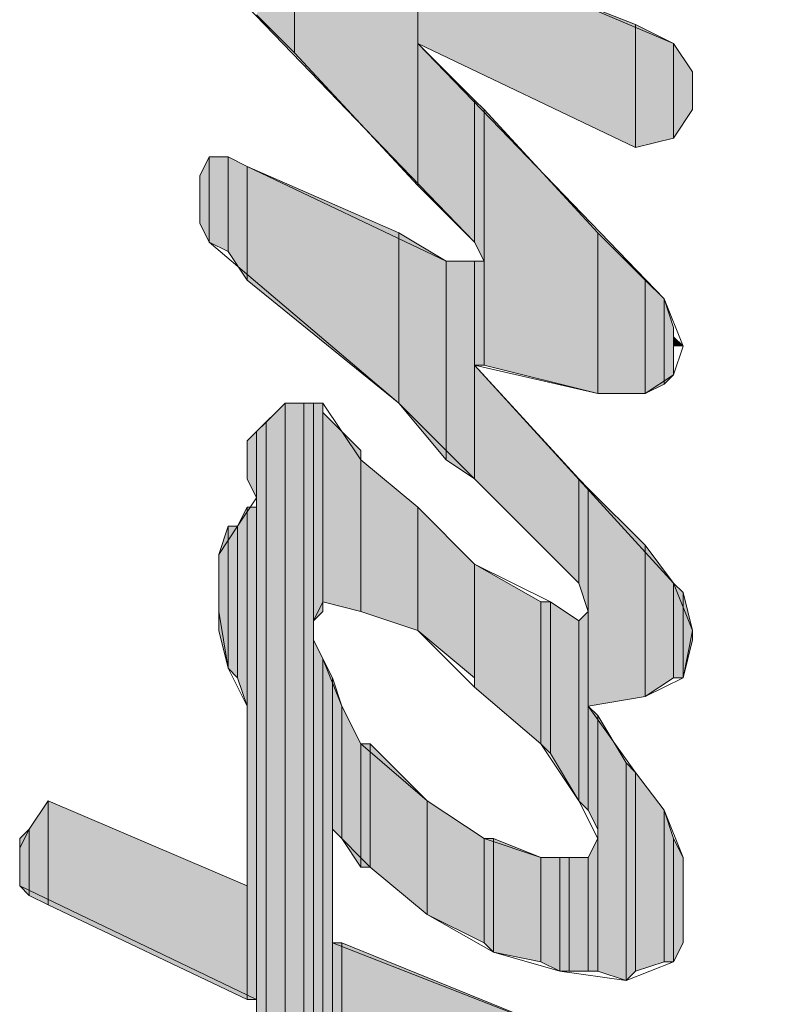
# Model space of a CAD drawing. Units: inches. Extents: x 0.3 to 20.7, y 0.4 to 29.3.
# Drawn here: x 19.7 to 20.1, y 23.6 to 24.1 of the extents above; entities that cross this region are included whole.
import ezdxf

# ---------------------------------------------------------------- set-up
doc = ezdxf.new("R2010")
doc.units = ezdxf.units.IN
doc.header["$MEASUREMENT"] = 0
doc.layers.add('Layer 1', color=7, linetype='Continuous')

msp = doc.modelspace()

# ---------------------------------------------------------------- hatches: boundary and pattern name
at = {"layer": 'Layer 1', "true_color": 0xffffff}
for points in [[(19.84586, 24.0665), (19.8628, 24.04957), (19.8628, 24.12576)], [(19.8628, 24.04957), (19.8628, 24.12576), (19.91783, 24.10037)], [(19.8628, 24.04957), (19.91783, 23.9903), (19.91783, 24.10037)], [(19.91783, 24.0538), (19.91783, 24.10037), (20.0152, 24.06227)], [(19.91783, 24.0538), (20.0152, 24.00723), (20.0152, 24.06227)], [(20.0152, 24.00723), (20.0152, 24.06227), (20.03213, 24.0538)], [(19.91783, 23.9903), (19.91783, 24.0538), (19.94323, 24.0284)], [(20.0152, 24.00723), (20.03213, 24.01147), (20.03213, 24.0538)], [(20.03213, 24.01147), (20.03213, 24.0538), (20.0406, 24.0411)], [(20.03213, 24.01147), (20.0406, 24.02416), (20.0406, 24.0411)], [(19.91783, 23.9903), (19.94323, 23.9649), (19.94323, 24.0284)], [(19.94323, 23.9649), (19.94323, 24.0284), (19.94746, 24.02416)], [(19.94323, 23.9649), (19.94746, 23.95643), (19.94746, 24.02416)], [(19.94746, 23.90986), (19.94746, 24.02416), (19.99826, 23.96913)], [(19.82047, 23.97336), (19.8247, 23.9649), (19.8247, 24.003)], [(19.82047, 23.97336), (19.82047, 23.99453), (19.8247, 24.003)], [(19.8247, 23.9649), (19.83316, 23.96066), (19.83316, 24.003)], [(19.8247, 23.9649), (19.8247, 24.003), (19.83316, 24.003)], [(19.83316, 23.96066), (19.83316, 24.003), (19.84163, 23.99877)], [(19.83316, 23.96066), (19.84163, 23.94797), (19.84163, 23.99877)], [(19.84163, 23.94797), (19.84163, 23.99877), (19.90937, 23.96913)], [(19.84163, 23.94797), (19.90937, 23.89293), (19.90937, 23.96913)], [(19.90937, 23.89293), (19.90937, 23.96913), (19.93053, 23.95643)], [(19.94746, 23.90986), (19.99826, 23.89717), (19.99826, 23.96913)], [(19.99826, 23.89717), (19.99826, 23.96913), (20.01943, 23.94797)], [(19.90937, 23.89293), (19.93053, 23.86753), (19.93053, 23.95643)], [(19.93053, 23.86753), (19.94323, 23.85906), (19.94323, 23.95643)], [(19.93053, 23.86753), (19.93053, 23.95643), (19.94323, 23.95643)], [(19.94323, 23.90986), (19.94746, 23.90986), (19.94746, 23.95643)], [(19.94323, 23.90986), (19.94323, 23.95643), (19.94746, 23.95643)], [(19.99826, 23.89717), (20.01943, 23.89717), (20.01943, 23.94797)], [(20.01943, 23.89717), (20.01943, 23.94797), (20.0279, 23.9395)], [(20.01943, 23.89717), (20.0279, 23.9014), (20.0279, 23.9395)], [(20.0279, 23.9014), (20.0279, 23.9395), (20.03213, 23.9268)], [(20.0279, 23.9014), (20.03213, 23.90563), (20.03213, 23.9268)], [(20.03213, 23.91833), (20.03213, 23.92256), (20.03637, 23.91833)], [(19.94323, 23.85906), (19.94323, 23.90986), (19.9898, 23.85906)], [(19.8501, 23.5204), (19.85857, 23.51617), (19.85857, 23.89293)], [(19.8501, 23.5204), (19.8501, 23.88447), (19.85857, 23.89293)], [(19.85857, 23.51617), (19.86703, 23.51617), (19.86703, 23.89293)], [(19.85857, 23.51617), (19.85857, 23.89293), (19.86703, 23.89293)], [(19.86703, 23.51617), (19.87127, 23.51617), (19.87127, 23.89293)], [(19.86703, 23.51617), (19.86703, 23.89293), (19.87127, 23.89293)], [(19.87127, 23.79557), (19.8755, 23.7998), (19.8755, 23.89293)], [(19.87127, 23.79557), (19.87127, 23.89293), (19.8755, 23.89293)], [(19.84586, 23.52887), (19.8501, 23.5204), (19.8501, 23.88447)], [(19.84586, 23.52887), (19.84586, 23.88023), (19.8501, 23.88447)], [(19.8755, 23.80403), (19.8755, 23.8887), (19.89243, 23.87176)], [(19.84163, 23.85906), (19.84586, 23.8506), (19.84586, 23.88023)], [(19.84163, 23.85906), (19.84163, 23.876), (19.84586, 23.88023)], [(19.8755, 23.80403), (19.89243, 23.7998), (19.89243, 23.87176)], [(19.89243, 23.7998), (19.89243, 23.86753), (19.91783, 23.84637)], [(19.94323, 23.85906), (19.9898, 23.8125), (19.9898, 23.85906)], [(19.9898, 23.8125), (19.9898, 23.85906), (19.99403, 23.85483)], [(19.9898, 23.8125), (19.99403, 23.7998), (19.99403, 23.85483)], [(19.99403, 23.75746), (19.99403, 23.85483), (20.01943, 23.82943)], [(19.8374, 23.77016), (19.84163, 23.75746), (19.84163, 23.84637)], [(19.8374, 23.77016), (19.8374, 23.8379), (19.84163, 23.84637)], [(19.84163, 23.62623), (19.84586, 23.62623), (19.84586, 23.84637)], [(19.84163, 23.62623), (19.84163, 23.84637), (19.84586, 23.84637)], [(19.89243, 23.7998), (19.91783, 23.79133), (19.91783, 23.84637)], [(19.91783, 23.79133), (19.91783, 23.84637), (19.94323, 23.82096)], [(19.82893, 23.79133), (19.83316, 23.7744), (19.83316, 23.8379)], [(19.82893, 23.79133), (19.82893, 23.8252), (19.83316, 23.8379)], [(19.83316, 23.7744), (19.8374, 23.77016), (19.8374, 23.8379)], [(19.83316, 23.7744), (19.83316, 23.8379), (19.8374, 23.8379)], [(19.99403, 23.75746), (20.01943, 23.7617), (20.01943, 23.82943)], [(20.01943, 23.7617), (20.01943, 23.82943), (20.03213, 23.8125)], [(19.91783, 23.79133), (19.94323, 23.77016), (19.94323, 23.82096)], [(19.94323, 23.76593), (19.94323, 23.82096), (19.97287, 23.80403)], [(20.01943, 23.7617), (20.03213, 23.77016), (20.03213, 23.8125)], [(20.03213, 23.77016), (20.03213, 23.8125), (20.03637, 23.80826)], [(20.03213, 23.77016), (20.03637, 23.77016), (20.03637, 23.80826)], [(20.03637, 23.77016), (20.03637, 23.80826), (20.0406, 23.79133)], [(19.94323, 23.76593), (19.97287, 23.74053), (19.97287, 23.80403)], [(19.97287, 23.74053), (19.9771, 23.7363), (19.9771, 23.80403)], [(19.97287, 23.74053), (19.97287, 23.80403), (19.9771, 23.80403)], [(19.9771, 23.7363), (19.9771, 23.80403), (19.9898, 23.79557)], [(19.9898, 23.71513), (19.99403, 23.7109), (19.99403, 23.7998)], [(19.9898, 23.71513), (19.9898, 23.79557), (19.99403, 23.7998)], [(19.9771, 23.7363), (19.9898, 23.71513), (19.9898, 23.79557)], [(20.03637, 23.77016), (20.0406, 23.7871), (20.0406, 23.79133)], [(19.87127, 23.51617), (19.87127, 23.7871), (19.8755, 23.77863)], [(19.87127, 23.51617), (19.8755, 23.51617), (19.8755, 23.77863)], [(19.8755, 23.51617), (19.8755, 23.77863), (19.87973, 23.77016)], [(19.8755, 23.51617), (19.87973, 23.5204), (19.87973, 23.77016)], [(19.87973, 23.70243), (19.87973, 23.77016), (19.88397, 23.75746)], [(19.87973, 23.70243), (19.88397, 23.6982), (19.88397, 23.75746)], [(19.88397, 23.6982), (19.88397, 23.75746), (19.89243, 23.74053)], [(19.99403, 23.7109), (19.99403, 23.75746), (19.99826, 23.75323)], [(19.99403, 23.7109), (19.99826, 23.70243), (19.99826, 23.75323)], [(19.99826, 23.63893), (19.99826, 23.75323), (20.01096, 23.73207)], [(19.88397, 23.6982), (19.89243, 23.6855), (19.89243, 23.74053)], [(19.89243, 23.6855), (19.89666, 23.6855), (19.89666, 23.74053)], [(19.89243, 23.6855), (19.89243, 23.74053), (19.89666, 23.74053)], [(19.89666, 23.6855), (19.89666, 23.74053), (19.92207, 23.71513)], [(19.99826, 23.63893), (20.01096, 23.6347), (20.01096, 23.73207)], [(20.01096, 23.6347), (20.01096, 23.73207), (20.0152, 23.72783)], [(20.01096, 23.6347), (20.0152, 23.63893), (20.0152, 23.72783)], [(20.0152, 23.63893), (20.0152, 23.72783), (20.0279, 23.7109)], [(19.74426, 23.6728), (19.75273, 23.66857), (19.75273, 23.71513)], [(19.74426, 23.6728), (19.74426, 23.70243), (19.75273, 23.71513)], [(19.75273, 23.66857), (19.75273, 23.71513), (19.84163, 23.67703)], [(19.89666, 23.6855), (19.92207, 23.66433), (19.92207, 23.71513)], [(19.92207, 23.66433), (19.92207, 23.71513), (19.94746, 23.6982)], [(20.0152, 23.63893), (20.0279, 23.64316), (20.0279, 23.7109)], [(20.0279, 23.64316), (20.0279, 23.7109), (20.03213, 23.6982)], [(19.74003, 23.67703), (19.74426, 23.6728), (19.74426, 23.70243)], [(19.74003, 23.67703), (19.74003, 23.6982), (19.74426, 23.70243)], [(19.92207, 23.66433), (19.94746, 23.65163), (19.94746, 23.6982)], [(19.94746, 23.65163), (19.9517, 23.6474), (19.9517, 23.6982)], [(19.94746, 23.65163), (19.94746, 23.6982), (19.9517, 23.6982)], [(19.9517, 23.6474), (19.9517, 23.6982), (19.97287, 23.68973)], [(19.99403, 23.63893), (19.99826, 23.63893), (19.99826, 23.6982)], [(19.99403, 23.63893), (19.99403, 23.68973), (19.99826, 23.6982)], [(20.0279, 23.64316), (20.03213, 23.64316), (20.03213, 23.6982)], [(20.03213, 23.64316), (20.03213, 23.6982), (20.03637, 23.68973)], [(19.9517, 23.6474), (19.97287, 23.64316), (19.97287, 23.68973)], [(19.97287, 23.64316), (19.98133, 23.63893), (19.98133, 23.68973)], [(19.97287, 23.64316), (19.97287, 23.68973), (19.98133, 23.68973)], [(19.98133, 23.63893), (19.98557, 23.63893), (19.98557, 23.68973)], [(19.98133, 23.63893), (19.98133, 23.68973), (19.98557, 23.68973)], [(19.98557, 23.63893), (19.99403, 23.63893), (19.99403, 23.68973)], [(19.98557, 23.63893), (19.98557, 23.68973), (19.99403, 23.68973)], [(20.03213, 23.64316), (20.03637, 23.65163), (20.03637, 23.68973)], [(19.75273, 23.66857), (19.84163, 23.62623), (19.84163, 23.67703)], [(19.87973, 23.5204), (19.88397, 23.52887), (19.88397, 23.65163)], [(19.87973, 23.5204), (19.87973, 23.65163), (19.88397, 23.65163)], [(19.88397, 23.6093), (19.88397, 23.65163), (19.99826, 23.60506)]]:
    msp.add_hatch(color=7, dxfattribs=at).paths.add_polyline_path(points)
h = msp.add_hatch(color=7, dxfattribs=at)
edge = h.paths.add_edge_path()
edge.add_spline(control_points=[(20.03213, 24.01147), (20.03213, 24.01147), (20.03213, 24.01147), (20.03213, 24.01147), (20.03213, 24.01147), (20.03213, 24.0538), (20.03213, 24.0538), (20.03213, 24.0538), (20.03213, 24.01147), (20.03213, 24.01147)], knot_values=[0, 0, 0, 0, 1, 1, 1, 2, 2, 2, 3, 3, 3, 3], degree=3, periodic=1)
h = msp.add_hatch(color=7, dxfattribs=at)
edge = h.paths.add_edge_path()
edge.add_spline(control_points=[(20.03213, 24.01147), (20.03213, 24.01147), (20.03213, 24.01147), (20.03213, 24.01147), (20.03213, 24.01147), (20.03213, 24.0538), (20.03213, 24.0538), (20.03213, 24.0538), (20.03213, 24.01147), (20.03213, 24.01147)], knot_values=[0, 0, 0, 0, 1, 1, 1, 2, 2, 2, 3, 3, 3, 3], degree=3, periodic=1)
h = msp.add_hatch(color=7, dxfattribs=at)
edge = h.paths.add_edge_path()
edge.add_spline(control_points=[(20.0406, 24.02416), (20.0406, 24.02416), (20.0406, 24.02416), (20.0406, 24.02416), (20.0406, 24.02416), (20.0406, 24.0411), (20.0406, 24.0411), (20.0406, 24.0411), (20.0406, 24.02416), (20.0406, 24.02416)], knot_values=[0, 0, 0, 0, 1, 1, 1, 2, 2, 2, 3, 3, 3, 3], degree=3, periodic=1)
h = msp.add_hatch(color=7, dxfattribs=at)
edge = h.paths.add_edge_path()
edge.add_spline(control_points=[(19.8247, 23.9649), (19.8247, 23.9649), (19.8247, 23.9649), (19.8247, 23.9649), (19.8247, 23.9649), (19.8247, 24.003), (19.8247, 24.003), (19.8247, 24.003), (19.8247, 23.9649), (19.8247, 23.9649)], knot_values=[0, 0, 0, 0, 1, 1, 1, 2, 2, 2, 3, 3, 3, 3], degree=3, periodic=1)
h = msp.add_hatch(color=7, dxfattribs=at)
edge = h.paths.add_edge_path()
edge.add_spline(control_points=[(19.8247, 23.9649), (19.8247, 23.9649), (19.8247, 23.9649), (19.8247, 23.9649), (19.8247, 23.9649), (19.8247, 24.003), (19.8247, 24.003), (19.8247, 24.003), (19.8247, 23.9649), (19.8247, 23.9649)], knot_values=[0, 0, 0, 0, 1, 1, 1, 2, 2, 2, 3, 3, 3, 3], degree=3, periodic=1)
h = msp.add_hatch(color=7, dxfattribs=at)
edge = h.paths.add_edge_path()
edge.add_spline(control_points=[(19.94323, 23.90986), (19.94323, 23.90986), (19.94323, 23.90986), (19.94323, 23.90986), (19.94323, 23.90986), (19.94323, 23.95643), (19.94323, 23.95643), (19.94323, 23.95643), (19.94323, 23.90986), (19.94323, 23.90986)], knot_values=[0, 0, 0, 0, 1, 1, 1, 2, 2, 2, 3, 3, 3, 3], degree=3, periodic=1)
h = msp.add_hatch(color=7, dxfattribs=at)
edge = h.paths.add_edge_path()
edge.add_spline(control_points=[(19.94323, 23.90986), (19.94323, 23.90986), (19.94323, 23.90986), (19.94323, 23.90986), (19.94323, 23.90986), (19.94323, 23.95643), (19.94323, 23.95643), (19.94323, 23.95643), (19.94323, 23.90986), (19.94323, 23.90986)], knot_values=[0, 0, 0, 0, 1, 1, 1, 2, 2, 2, 3, 3, 3, 3], degree=3, periodic=1)
h = msp.add_hatch(color=7, dxfattribs=at)
edge = h.paths.add_edge_path()
edge.add_spline(control_points=[(19.94323, 23.85906), (19.94323, 23.85906), (19.94323, 23.85906), (19.94323, 23.85906), (19.94323, 23.85906), (19.94323, 23.90986), (19.94323, 23.90986), (19.94323, 23.90986), (19.94323, 23.85906), (19.94323, 23.85906)], knot_values=[0, 0, 0, 0, 1, 1, 1, 2, 2, 2, 3, 3, 3, 3], degree=3, periodic=1)
h = msp.add_hatch(color=7, dxfattribs=at)
edge = h.paths.add_edge_path()
edge.add_spline(control_points=[(19.94323, 23.85906), (19.94323, 23.85906), (19.94323, 23.85906), (19.94323, 23.85906), (19.94323, 23.85906), (19.94323, 23.90986), (19.94323, 23.90986), (19.94323, 23.90986), (19.94323, 23.85906), (19.94323, 23.85906)], knot_values=[0, 0, 0, 0, 1, 1, 1, 2, 2, 2, 3, 3, 3, 3], degree=3, periodic=1)
h = msp.add_hatch(color=7, dxfattribs=at)
edge = h.paths.add_edge_path()
edge.add_spline(control_points=[(19.86703, 23.51617), (19.86703, 23.51617), (19.86703, 23.51617), (19.86703, 23.51617), (19.86703, 23.51617), (19.86703, 23.89293), (19.86703, 23.89293), (19.86703, 23.89293), (19.86703, 23.51617), (19.86703, 23.51617)], knot_values=[0, 0, 0, 0, 1, 1, 1, 2, 2, 2, 3, 3, 3, 3], degree=3, periodic=1)
h = msp.add_hatch(color=7, dxfattribs=at)
edge = h.paths.add_edge_path()
edge.add_spline(control_points=[(19.86703, 23.51617), (19.86703, 23.51617), (19.86703, 23.51617), (19.86703, 23.51617), (19.86703, 23.51617), (19.86703, 23.89293), (19.86703, 23.89293), (19.86703, 23.89293), (19.86703, 23.51617), (19.86703, 23.51617)], knot_values=[0, 0, 0, 0, 1, 1, 1, 2, 2, 2, 3, 3, 3, 3], degree=3, periodic=1)
h = msp.add_hatch(color=7, dxfattribs=at)
edge = h.paths.add_edge_path()
edge.add_spline(control_points=[(19.84586, 23.8506), (19.84586, 23.8506), (19.84586, 23.8506), (19.84586, 23.8506), (19.84586, 23.8506), (19.84586, 23.88023), (19.84586, 23.88023), (19.84586, 23.88023), (19.84586, 23.8506), (19.84586, 23.8506)], knot_values=[0, 0, 0, 0, 1, 1, 1, 2, 2, 2, 3, 3, 3, 3], degree=3, periodic=1)
h = msp.add_hatch(color=7, dxfattribs=at)
edge = h.paths.add_edge_path()
edge.add_spline(control_points=[(19.84586, 23.8506), (19.84586, 23.8506), (19.84586, 23.8506), (19.84586, 23.8506), (19.84586, 23.8506), (19.84586, 23.88023), (19.84586, 23.88023), (19.84586, 23.88023), (19.84586, 23.8506), (19.84586, 23.8506)], knot_values=[0, 0, 0, 0, 1, 1, 1, 2, 2, 2, 3, 3, 3, 3], degree=3, periodic=1)
h = msp.add_hatch(color=7, dxfattribs=at)
edge = h.paths.add_edge_path()
edge.add_spline(control_points=[(19.84163, 23.85906), (19.84163, 23.85906), (19.84163, 23.85906), (19.84163, 23.85906), (19.84163, 23.85906), (19.84163, 23.876), (19.84163, 23.876), (19.84163, 23.876), (19.84163, 23.85906), (19.84163, 23.85906)], knot_values=[0, 0, 0, 0, 1, 1, 1, 2, 2, 2, 3, 3, 3, 3], degree=3, periodic=1)
h = msp.add_hatch(color=7, dxfattribs=at)
edge = h.paths.add_edge_path()
edge.add_spline(control_points=[(19.84163, 23.8633), (19.84163, 23.8633), (19.84163, 23.8633), (19.84163, 23.8633), (19.84163, 23.8633), (19.84163, 23.86753), (19.84163, 23.86753), (19.84163, 23.86753), (19.84163, 23.8633), (19.84163, 23.8633)], knot_values=[0, 0, 0, 0, 1, 1, 1, 2, 2, 2, 3, 3, 3, 3], degree=3, periodic=1)
h = msp.add_hatch(color=7, dxfattribs=at)
edge = h.paths.add_edge_path()
edge.add_spline(control_points=[(19.89243, 23.7998), (19.89243, 23.7998), (19.89243, 23.7998), (19.89243, 23.7998), (19.89243, 23.7998), (19.89243, 23.86753), (19.89243, 23.86753), (19.89243, 23.86753), (19.89243, 23.7998), (19.89243, 23.7998)], knot_values=[0, 0, 0, 0, 1, 1, 1, 2, 2, 2, 3, 3, 3, 3], degree=3, periodic=1)
h = msp.add_hatch(color=7, dxfattribs=at)
edge = h.paths.add_edge_path()
edge.add_spline(control_points=[(19.99403, 23.7998), (19.99403, 23.7998), (19.99403, 23.7998), (19.99403, 23.7998), (19.99403, 23.7998), (19.99403, 23.85483), (19.99403, 23.85483), (19.99403, 23.85483), (19.99403, 23.7998), (19.99403, 23.7998)], knot_values=[0, 0, 0, 0, 1, 1, 1, 2, 2, 2, 3, 3, 3, 3], degree=3, periodic=1)
h = msp.add_hatch(color=7, dxfattribs=at)
edge = h.paths.add_edge_path()
edge.add_spline(control_points=[(19.99403, 23.7998), (19.99403, 23.7998), (19.99403, 23.7998), (19.99403, 23.7998), (19.99403, 23.7998), (19.99403, 23.85483), (19.99403, 23.85483), (19.99403, 23.85483), (19.99403, 23.7998), (19.99403, 23.7998)], knot_values=[0, 0, 0, 0, 1, 1, 1, 2, 2, 2, 3, 3, 3, 3], degree=3, periodic=1)
h = msp.add_hatch(color=7, dxfattribs=at)
edge = h.paths.add_edge_path()
edge.add_spline(control_points=[(19.84586, 23.52887), (19.84586, 23.52887), (19.84586, 23.52887), (19.84586, 23.52887), (19.84586, 23.52887), (19.84586, 23.8506), (19.84586, 23.8506), (19.84586, 23.8506), (19.84586, 23.52887), (19.84586, 23.52887)], knot_values=[0, 0, 0, 0, 1, 1, 1, 2, 2, 2, 3, 3, 3, 3], degree=3, periodic=1)
h = msp.add_hatch(color=7, dxfattribs=at)
edge = h.paths.add_edge_path()
edge.add_spline(control_points=[(19.84586, 23.52887), (19.84586, 23.52887), (19.84586, 23.52887), (19.84586, 23.52887), (19.84586, 23.52887), (19.84586, 23.8506), (19.84586, 23.8506), (19.84586, 23.8506), (19.84586, 23.52887), (19.84586, 23.52887)], knot_values=[0, 0, 0, 0, 1, 1, 1, 2, 2, 2, 3, 3, 3, 3], degree=3, periodic=1)
h = msp.add_hatch(color=7, dxfattribs=at)
edge = h.paths.add_edge_path()
edge.add_spline(control_points=[(19.94323, 23.77016), (19.94323, 23.77016), (19.94323, 23.77016), (19.94323, 23.77016), (19.94323, 23.77016), (19.94323, 23.82096), (19.94323, 23.82096), (19.94323, 23.82096), (19.94323, 23.77016), (19.94323, 23.77016)], knot_values=[0, 0, 0, 0, 1, 1, 1, 2, 2, 2, 3, 3, 3, 3], degree=3, periodic=1)
h = msp.add_hatch(color=7, dxfattribs=at)
edge = h.paths.add_edge_path()
edge.add_spline(control_points=[(19.99403, 23.75746), (19.99403, 23.75746), (19.99403, 23.75746), (19.99403, 23.75746), (19.99403, 23.75746), (19.99403, 23.7998), (19.99403, 23.7998), (19.99403, 23.7998), (19.99403, 23.75746), (19.99403, 23.75746)], knot_values=[0, 0, 0, 0, 1, 1, 1, 2, 2, 2, 3, 3, 3, 3], degree=3, periodic=1)
h = msp.add_hatch(color=7, dxfattribs=at)
edge = h.paths.add_edge_path()
edge.add_spline(control_points=[(19.99403, 23.75746), (19.99403, 23.75746), (19.99403, 23.75746), (19.99403, 23.75746), (19.99403, 23.75746), (19.99403, 23.7998), (19.99403, 23.7998), (19.99403, 23.7998), (19.99403, 23.75746), (19.99403, 23.75746)], knot_values=[0, 0, 0, 0, 1, 1, 1, 2, 2, 2, 3, 3, 3, 3], degree=3, periodic=1)
h = msp.add_hatch(color=7, dxfattribs=at)
edge = h.paths.add_edge_path()
edge.add_spline(control_points=[(19.99403, 23.75746), (19.99403, 23.75746), (19.99403, 23.75746), (19.99403, 23.75746), (19.99403, 23.75746), (19.99403, 23.7998), (19.99403, 23.7998), (19.99403, 23.7998), (19.99403, 23.75746), (19.99403, 23.75746)], knot_values=[0, 0, 0, 0, 1, 1, 1, 2, 2, 2, 3, 3, 3, 3], degree=3, periodic=1)
h = msp.add_hatch(color=7, dxfattribs=at)
edge = h.paths.add_edge_path()
edge.add_spline(control_points=[(19.99403, 23.75746), (19.99403, 23.75746), (19.99403, 23.75746), (19.99403, 23.75746), (19.99403, 23.75746), (19.99403, 23.7998), (19.99403, 23.7998), (19.99403, 23.7998), (19.99403, 23.75746), (19.99403, 23.75746)], knot_values=[0, 0, 0, 0, 1, 1, 1, 2, 2, 2, 3, 3, 3, 3], degree=3, periodic=1)
h = msp.add_hatch(color=7, dxfattribs=at)
edge = h.paths.add_edge_path()
edge.add_spline(control_points=[(19.9898, 23.71513), (19.9898, 23.71513), (19.9898, 23.71513), (19.9898, 23.71513), (19.9898, 23.71513), (19.9898, 23.79557), (19.9898, 23.79557), (19.9898, 23.79557), (19.9898, 23.71513), (19.9898, 23.71513)], knot_values=[0, 0, 0, 0, 1, 1, 1, 2, 2, 2, 3, 3, 3, 3], degree=3, periodic=1)
h = msp.add_hatch(color=7, dxfattribs=at)
edge = h.paths.add_edge_path()
edge.add_spline(control_points=[(19.9898, 23.71513), (19.9898, 23.71513), (19.9898, 23.71513), (19.9898, 23.71513), (19.9898, 23.71513), (19.9898, 23.79557), (19.9898, 23.79557), (19.9898, 23.79557), (19.9898, 23.71513), (19.9898, 23.71513)], knot_values=[0, 0, 0, 0, 1, 1, 1, 2, 2, 2, 3, 3, 3, 3], degree=3, periodic=1)
h = msp.add_hatch(color=7, dxfattribs=at)
edge = h.paths.add_edge_path()
edge.add_spline(control_points=[(20.0406, 23.7871), (20.0406, 23.7871), (20.0406, 23.7871), (20.0406, 23.7871), (20.0406, 23.7871), (20.0406, 23.79133), (20.0406, 23.79133), (20.0406, 23.79133), (20.0406, 23.7871), (20.0406, 23.7871)], knot_values=[0, 0, 0, 0, 1, 1, 1, 2, 2, 2, 3, 3, 3, 3], degree=3, periodic=1)
h = msp.add_hatch(color=7, dxfattribs=at)
edge = h.paths.add_edge_path()
edge.add_spline(control_points=[(19.99826, 23.70243), (19.99826, 23.70243), (19.99826, 23.70243), (19.99826, 23.70243), (19.99826, 23.70243), (19.99826, 23.75323), (19.99826, 23.75323), (19.99826, 23.75323), (19.99826, 23.70243), (19.99826, 23.70243)], knot_values=[0, 0, 0, 0, 1, 1, 1, 2, 2, 2, 3, 3, 3, 3], degree=3, periodic=1)
h = msp.add_hatch(color=7, dxfattribs=at)
edge = h.paths.add_edge_path()
edge.add_spline(control_points=[(19.99826, 23.63893), (19.99826, 23.63893), (19.99826, 23.63893), (19.99826, 23.63893), (19.99826, 23.63893), (19.99826, 23.6982), (19.99826, 23.6982), (19.99826, 23.6982), (19.99826, 23.63893), (19.99826, 23.63893)], knot_values=[0, 0, 0, 0, 1, 1, 1, 2, 2, 2, 3, 3, 3, 3], degree=3, periodic=1)
h = msp.add_hatch(color=7, dxfattribs=at)
edge = h.paths.add_edge_path()
edge.add_spline(control_points=[(19.99826, 23.63893), (19.99826, 23.63893), (19.99826, 23.63893), (19.99826, 23.63893), (19.99826, 23.63893), (19.99826, 23.6982), (19.99826, 23.6982), (19.99826, 23.6982), (19.99826, 23.63893), (19.99826, 23.63893)], knot_values=[0, 0, 0, 0, 1, 1, 1, 2, 2, 2, 3, 3, 3, 3], degree=3, periodic=1)
h = msp.add_hatch(color=7, dxfattribs=at)
edge = h.paths.add_edge_path()
edge.add_spline(control_points=[(19.74003, 23.68127), (19.74003, 23.68127), (19.74003, 23.68127), (19.74003, 23.68127), (19.74003, 23.68127), (19.74003, 23.69397), (19.74003, 23.69397), (19.74003, 23.69397), (19.74003, 23.68127), (19.74003, 23.68127)], knot_values=[0, 0, 0, 0, 1, 1, 1, 2, 2, 2, 3, 3, 3, 3], degree=3, periodic=1)
h = msp.add_hatch(color=7, dxfattribs=at)
edge = h.paths.add_edge_path()
edge.add_spline(control_points=[(20.03637, 23.65163), (20.03637, 23.65163), (20.03637, 23.65163), (20.03637, 23.65163), (20.03637, 23.65163), (20.03637, 23.67703), (20.03637, 23.67703), (20.03637, 23.67703), (20.03637, 23.65163), (20.03637, 23.65163)], knot_values=[0, 0, 0, 0, 1, 1, 1, 2, 2, 2, 3, 3, 3, 3], degree=3, periodic=1)
h = msp.add_hatch(color=7, dxfattribs=at)
edge = h.paths.add_edge_path()
edge.add_spline(control_points=[(19.87973, 23.5204), (19.87973, 23.5204), (19.87973, 23.5204), (19.87973, 23.5204), (19.87973, 23.5204), (19.87973, 23.65163), (19.87973, 23.65163), (19.87973, 23.65163), (19.87973, 23.5204), (19.87973, 23.5204)], knot_values=[0, 0, 0, 0, 1, 1, 1, 2, 2, 2, 3, 3, 3, 3], degree=3, periodic=1)
h = msp.add_hatch(color=7, dxfattribs=at)
edge = h.paths.add_edge_path()
edge.add_spline(control_points=[(19.88397, 23.6093), (19.88397, 23.6093), (19.88397, 23.6093), (19.88397, 23.6093), (19.88397, 23.6093), (19.88397, 23.65163), (19.88397, 23.65163), (19.88397, 23.65163), (19.88397, 23.6093), (19.88397, 23.6093)], knot_values=[0, 0, 0, 0, 1, 1, 1, 2, 2, 2, 3, 3, 3, 3], degree=3, periodic=1)
h = msp.add_hatch(color=7, dxfattribs=at)
edge = h.paths.add_edge_path()
edge.add_spline(control_points=[(19.88397, 23.6093), (19.88397, 23.6093), (19.88397, 23.6093), (19.88397, 23.6093), (19.88397, 23.6093), (19.88397, 23.65163), (19.88397, 23.65163), (19.88397, 23.65163), (19.88397, 23.6093), (19.88397, 23.6093)], knot_values=[0, 0, 0, 0, 1, 1, 1, 2, 2, 2, 3, 3, 3, 3], degree=3, periodic=1)

# ---------------------------------------------------------------- linework, layer by layer
at = {"layer": 'Layer 1', "lineweight": 0}
for points in [[(19.84586, 24.0665), (19.8628, 24.04957), (19.8628, 24.12576)], [(19.8628, 24.04957), (19.8628, 24.12576), (19.91783, 24.10037)], [(19.8628, 24.04957), (19.91783, 23.9903), (19.91783, 24.10037)], [(19.91783, 24.0538), (19.91783, 24.10037), (20.0152, 24.06227)], [(19.91783, 24.0538), (20.0152, 24.00723), (20.0152, 24.06227)], [(20.0152, 24.00723), (20.0152, 24.06227), (20.03213, 24.0538)], [(19.91783, 23.9903), (19.91783, 24.0538), (19.94323, 24.0284)], [(20.0152, 24.00723), (20.03213, 24.01147), (20.03213, 24.0538)], [(20.03213, 24.01147), (20.03213, 24.0538), (20.0406, 24.0411)], [(20.03213, 24.01147), (20.0406, 24.02416), (20.0406, 24.0411)], [(19.91783, 23.9903), (19.94323, 23.9649), (19.94323, 24.0284)], [(19.94323, 23.9649), (19.94323, 24.0284), (19.94746, 24.02416)], [(19.94323, 23.9649), (19.94746, 23.95643), (19.94746, 24.02416)], [(19.94746, 23.90986), (19.94746, 24.02416), (19.99826, 23.96913)], [(19.82047, 23.97336), (19.8247, 23.9649), (19.8247, 24.003)], [(19.82047, 23.97336), (19.82047, 23.99453), (19.8247, 24.003)], [(19.8247, 23.9649), (19.83316, 23.96066), (19.83316, 24.003)], [(19.8247, 23.9649), (19.8247, 24.003), (19.83316, 24.003)], [(19.83316, 23.96066), (19.83316, 24.003), (19.84163, 23.99877)], [(19.82047, 23.98607), (19.82047, 23.97336), (19.82047, 23.99453)], [(19.83316, 23.96066), (19.84163, 23.94797), (19.84163, 23.99877)], [(19.84163, 23.94797), (19.84163, 23.99877), (19.90937, 23.96913)], [(19.84163, 23.94797), (19.90937, 23.89293), (19.90937, 23.96913)], [(19.90937, 23.89293), (19.90937, 23.96913), (19.93053, 23.95643)], [(19.94746, 23.90986), (19.99826, 23.89717), (19.99826, 23.96913)], [(19.99826, 23.89717), (19.99826, 23.96913), (20.01943, 23.94797)], [(19.90937, 23.89293), (19.93053, 23.86753), (19.93053, 23.95643)], [(19.93053, 23.86753), (19.94323, 23.85906), (19.94323, 23.95643)], [(19.93053, 23.86753), (19.93053, 23.95643), (19.94323, 23.95643)], [(19.94323, 23.90986), (19.94746, 23.90986), (19.94746, 23.95643)], [(19.94323, 23.90986), (19.94323, 23.95643), (19.94746, 23.95643)], [(19.99826, 23.89717), (20.01943, 23.89717), (20.01943, 23.94797)], [(20.01943, 23.89717), (20.01943, 23.94797), (20.0279, 23.9395)], [(20.01943, 23.89717), (20.0279, 23.9014), (20.0279, 23.9395)], [(20.0279, 23.9014), (20.0279, 23.9395), (20.03213, 23.9268)], [(20.0279, 23.9014), (20.03213, 23.90563), (20.03213, 23.9268)], [(20.03213, 23.90563), (20.03213, 23.9268), (20.03213, 23.92256)], [(20.03213, 23.91833), (20.03213, 23.92256), (20.03637, 23.91833)], [(20.03213, 23.90563), (20.03213, 23.92256)], [(19.94323, 23.85906), (19.94323, 23.90986), (19.9898, 23.85906)], [(19.8501, 23.5204), (19.85857, 23.51617), (19.85857, 23.89293)], [(19.8501, 23.5204), (19.8501, 23.88447), (19.85857, 23.89293)], [(19.85857, 23.51617), (19.86703, 23.51617), (19.86703, 23.89293)], [(19.85857, 23.51617), (19.85857, 23.89293), (19.86703, 23.89293)], [(19.86703, 23.51617), (19.87127, 23.51617), (19.87127, 23.89293)], [(19.86703, 23.51617), (19.86703, 23.89293), (19.87127, 23.89293)], [(19.87127, 23.79557), (19.8755, 23.7998), (19.8755, 23.89293)], [(19.87127, 23.79557), (19.87127, 23.89293), (19.8755, 23.89293)], [(19.8755, 23.7998), (19.8755, 23.89293), (19.8755, 23.8887)], [(19.84586, 23.52887), (19.8501, 23.5204), (19.8501, 23.88447)], [(19.84586, 23.52887), (19.84586, 23.88023), (19.8501, 23.88447)], [(19.8755, 23.7998), (19.8755, 23.8887)], [(19.8755, 23.80403), (19.8755, 23.8887), (19.89243, 23.87176)], [(19.84163, 23.85906), (19.84586, 23.8506), (19.84586, 23.88023)], [(19.84163, 23.85906), (19.84163, 23.876), (19.84586, 23.88023)], [(19.84163, 23.85906), (19.84163, 23.876)], [(19.84163, 23.8633), (19.84163, 23.85906), (19.84163, 23.87176)], [(19.84163, 23.8633), (19.84163, 23.87176)], [(19.8755, 23.80403), (19.89243, 23.7998), (19.89243, 23.87176)], [(19.89243, 23.7998), (19.89243, 23.87176), (19.89243, 23.86753)], [(19.89243, 23.7998), (19.89243, 23.86753), (19.91783, 23.84637)], [(19.94323, 23.85906), (19.9898, 23.8125), (19.9898, 23.85906)], [(19.9898, 23.8125), (19.9898, 23.85906), (19.99403, 23.85483)], [(19.9898, 23.8125), (19.99403, 23.7998), (19.99403, 23.85483)], [(19.99403, 23.75746), (19.99403, 23.85483), (20.01943, 23.82943)], [(19.84586, 23.53733), (19.84586, 23.52887), (19.84586, 23.8506)], [(19.84586, 23.53733), (19.84586, 23.8506)], [(19.8374, 23.77016), (19.84163, 23.75746), (19.84163, 23.84637)], [(19.8374, 23.77016), (19.8374, 23.8379), (19.84163, 23.84637)], [(19.84163, 23.62623), (19.84586, 23.62623), (19.84586, 23.84637)], [(19.84163, 23.62623), (19.84163, 23.84637), (19.84586, 23.84637)], [(19.89243, 23.7998), (19.91783, 23.79133), (19.91783, 23.84637)], [(19.91783, 23.79133), (19.91783, 23.84637), (19.94323, 23.82096)], [(19.82893, 23.79133), (19.83316, 23.7744), (19.83316, 23.8379)], [(19.82893, 23.79133), (19.82893, 23.8252), (19.83316, 23.8379)], [(19.83316, 23.7744), (19.8374, 23.77016), (19.8374, 23.8379)], [(19.83316, 23.7744), (19.83316, 23.8379), (19.8374, 23.8379)], [(19.99403, 23.75746), (20.01943, 23.7617), (20.01943, 23.82943)], [(20.01943, 23.7617), (20.01943, 23.82943), (20.03213, 23.8125)], [(19.82893, 23.7998), (19.82893, 23.79133), (19.82893, 23.8252)], [(19.82893, 23.7998), (19.82893, 23.8252)], [(19.91783, 23.79133), (19.94323, 23.77016), (19.94323, 23.82096)], [(19.94323, 23.77016), (19.94323, 23.76593), (19.94323, 23.82096)], [(19.94323, 23.76593), (19.94323, 23.82096), (19.97287, 23.80403)], [(19.82893, 23.8125), (19.82893, 23.7998), (19.82893, 23.81673)], [(20.01943, 23.7617), (20.03213, 23.77016), (20.03213, 23.8125)], [(20.03213, 23.77016), (20.03213, 23.8125), (20.03637, 23.80826)], [(20.03213, 23.77016), (20.03637, 23.77016), (20.03637, 23.80826)], [(20.03637, 23.77016), (20.03637, 23.80826), (20.0406, 23.79133)], [(19.94323, 23.76593), (19.97287, 23.74053), (19.97287, 23.80403)], [(19.97287, 23.74053), (19.9771, 23.7363), (19.9771, 23.80403)], [(19.97287, 23.74053), (19.97287, 23.80403), (19.9771, 23.80403)], [(19.9771, 23.7363), (19.9771, 23.80403), (19.9898, 23.79557)], [(19.9898, 23.71513), (19.99403, 23.7109), (19.99403, 23.7998)], [(19.9898, 23.71513), (19.9898, 23.79557), (19.99403, 23.7998)], [(19.9771, 23.7363), (19.9898, 23.71513), (19.9898, 23.79557)], [(20.03637, 23.77016), (20.0406, 23.7871), (20.0406, 23.79133)], [(19.87127, 23.51617), (19.87127, 23.7871), (19.8755, 23.77863)], [(19.87127, 23.51617), (19.8755, 23.51617), (19.8755, 23.77863)], [(19.8755, 23.51617), (19.8755, 23.77863), (19.87973, 23.77016)], [(19.8755, 23.51617), (19.87973, 23.5204), (19.87973, 23.77016)], [(19.87973, 23.70243), (19.87973, 23.77016), (19.88397, 23.75746)], [(19.87973, 23.70243), (19.88397, 23.6982), (19.88397, 23.75746)], [(19.88397, 23.6982), (19.88397, 23.75746), (19.89243, 23.74053)], [(19.99403, 23.7109), (19.99403, 23.75746), (19.99826, 23.75323)], [(19.99403, 23.7109), (19.99826, 23.70243), (19.99826, 23.75323)], [(19.99826, 23.70243), (19.99826, 23.6982), (19.99826, 23.75323)], [(19.99826, 23.63893), (19.99826, 23.75323), (20.01096, 23.73207)], [(19.88397, 23.6982), (19.89243, 23.6855), (19.89243, 23.74053)], [(19.89243, 23.6855), (19.89666, 23.6855), (19.89666, 23.74053)], [(19.89243, 23.6855), (19.89243, 23.74053), (19.89666, 23.74053)], [(19.89666, 23.6855), (19.89666, 23.74053), (19.92207, 23.71513)], [(19.99826, 23.63893), (20.01096, 23.6347), (20.01096, 23.73207)], [(20.01096, 23.6347), (20.01096, 23.73207), (20.0152, 23.72783)], [(20.01096, 23.6347), (20.0152, 23.63893), (20.0152, 23.72783)], [(20.0152, 23.63893), (20.0152, 23.72783), (20.0279, 23.7109)], [(19.74426, 23.6728), (19.75273, 23.66857), (19.75273, 23.71513)], [(19.74426, 23.6728), (19.74426, 23.70243), (19.75273, 23.71513)], [(19.75273, 23.66857), (19.75273, 23.71513), (19.84163, 23.67703)], [(19.89666, 23.6855), (19.92207, 23.66433), (19.92207, 23.71513)], [(19.92207, 23.66433), (19.92207, 23.71513), (19.94746, 23.6982)], [(20.0152, 23.63893), (20.0279, 23.64316), (20.0279, 23.7109)], [(20.0279, 23.64316), (20.0279, 23.7109), (20.03213, 23.6982)], [(19.74003, 23.67703), (19.74426, 23.6728), (19.74426, 23.70243)], [(19.74003, 23.67703), (19.74003, 23.6982), (19.74426, 23.70243)], [(19.87973, 23.5204), (19.87973, 23.70243), (19.87973, 23.65163)], [(19.74003, 23.68127), (19.74003, 23.67703), (19.74003, 23.6982)], [(19.74003, 23.68127), (19.74003, 23.6982)], [(19.92207, 23.66433), (19.94746, 23.65163), (19.94746, 23.6982)], [(19.94746, 23.65163), (19.9517, 23.6474), (19.9517, 23.6982)], [(19.94746, 23.65163), (19.94746, 23.6982), (19.9517, 23.6982)], [(19.9517, 23.6474), (19.9517, 23.6982), (19.97287, 23.68973)], [(19.99403, 23.63893), (19.99826, 23.63893), (19.99826, 23.6982)], [(19.99403, 23.63893), (19.99403, 23.68973), (19.99826, 23.6982)], [(20.0279, 23.64316), (20.03213, 23.64316), (20.03213, 23.6982)], [(20.03213, 23.64316), (20.03213, 23.6982), (20.03637, 23.68973)], [(19.74003, 23.68127), (19.74003, 23.69397)], [(19.74003, 23.6855), (19.74003, 23.68127), (19.74003, 23.68973)], [(19.9517, 23.6474), (19.97287, 23.64316), (19.97287, 23.68973)], [(19.97287, 23.64316), (19.98133, 23.63893), (19.98133, 23.68973)], [(19.97287, 23.64316), (19.97287, 23.68973), (19.98133, 23.68973)], [(19.98133, 23.63893), (19.98557, 23.63893), (19.98557, 23.68973)], [(19.98133, 23.63893), (19.98133, 23.68973), (19.98557, 23.68973)], [(19.98557, 23.63893), (19.99403, 23.63893), (19.99403, 23.68973)], [(19.98557, 23.63893), (19.98557, 23.68973), (19.99403, 23.68973)], [(20.03213, 23.64316), (20.03637, 23.65163), (20.03637, 23.68973)], [(20.03637, 23.65163), (20.03637, 23.68973), (20.03637, 23.67703)], [(19.75273, 23.66857), (19.84163, 23.62623), (19.84163, 23.67703)], [(20.03637, 23.65163), (20.03637, 23.67703), (20.03637, 23.66857)], [(20.03637, 23.6601), (20.03637, 23.66857), (20.03637, 23.66433)], [(20.03637, 23.65163), (20.03637, 23.66857)], [(19.87973, 23.5204), (19.88397, 23.52887), (19.88397, 23.65163)], [(19.87973, 23.5204), (19.87973, 23.65163), (19.88397, 23.65163)], [(19.88397, 23.6093), (19.88397, 23.65163), (19.99826, 23.60506)]]:
    msp.add_lwpolyline(points, dxfattribs=at)
at = {"layer": 'Layer 1', "color": 7, "lineweight": 9, "true_color": 0xffffff}
for points in [[(19.8628, 24.12576), (20.03213, 24.0538), (20.0406, 24.0411), (20.0406, 24.02416), (20.03213, 24.01147), (20.0152, 24.00723), (19.91783, 24.0538), (20.0279, 23.9395), (20.03637, 23.91833), (20.03213, 23.90563), (20.01943, 23.89717), (19.99826, 23.89717), (19.94323, 23.90986), (20.03213, 23.8125), (20.0406, 23.79133), (20.03637, 23.77016), (20.01943, 23.7617), (19.99403, 23.75746), (20.0152, 23.72783), (20.0279, 23.7109), (20.03637, 23.68973), (20.03637, 23.65163), (20.03213, 23.64316), (20.01096, 23.6347), (19.98133, 23.63893), (19.9517, 23.6474), (19.92207, 23.66433), (19.89666, 23.6855), (19.87973, 23.70243), (19.87973, 23.65163), (20.07447, 23.57543)], [(19.84586, 23.53733), (19.84586, 23.62623), (19.74003, 23.67703), (19.74003, 23.69397), (19.74426, 23.70243), (19.75273, 23.71513), (19.84163, 23.67703), (19.84163, 23.75746), (19.83316, 23.7744), (19.82893, 23.7998), (19.82893, 23.8252), (19.8374, 23.8379), (19.84586, 23.8506), (19.84163, 23.85906), (19.84163, 23.876), (19.84586, 23.88023), (19.85857, 23.89293), (19.8755, 23.89293), (19.89243, 23.86753), (19.91783, 23.84637), (19.94323, 23.82096), (19.9771, 23.80403), (19.9898, 23.79557), (19.99403, 23.7998), (19.9898, 23.8125), (19.90937, 23.89293), (19.8247, 23.9649), (19.82047, 23.97336), (19.82047, 23.99453), (19.8247, 24.003), (19.83316, 24.003), (19.84163, 23.99877), (19.93053, 23.95643), (19.94746, 23.95643), (19.94323, 23.9649), (19.83316, 24.0792)], [(19.97287, 23.68973), (19.94746, 23.6982), (19.92207, 23.71513), (19.89243, 23.74053), (19.88397, 23.75746), (19.8755, 23.77863), (19.87127, 23.7871), (19.87127, 23.79557), (19.8755, 23.80403), (19.89243, 23.7998), (19.91783, 23.79133), (19.94323, 23.76593), (19.97287, 23.74053), (19.9898, 23.71513), (19.99826, 23.6982), (19.99403, 23.68973), (19.97287, 23.68973)]]:
    msp.add_lwpolyline(points, dxfattribs=at)
at = {"layer": 'Layer 1', "lineweight": 0}
for points in [[(20.03213, 24.01147), (20.03213, 24.01147), (20.03213, 24.01147), (20.03213, 24.01147), (20.03213, 24.01147), (20.03213, 24.0538), (20.03213, 24.0538), (20.03213, 24.0538), (20.03213, 24.01147), (20.03213, 24.01147)], [(20.03213, 24.01147), (20.03213, 24.01147), (20.03213, 24.01147), (20.03213, 24.01147), (20.03213, 24.01147), (20.03213, 24.0538), (20.03213, 24.0538), (20.03213, 24.0538), (20.03213, 24.01147), (20.03213, 24.01147)], [(20.0406, 24.02416), (20.0406, 24.02416), (20.0406, 24.02416), (20.0406, 24.02416), (20.0406, 24.02416), (20.0406, 24.0411), (20.0406, 24.0411), (20.0406, 24.0411), (20.0406, 24.02416), (20.0406, 24.02416)], [(19.8247, 23.9649), (19.8247, 23.9649), (19.8247, 23.9649), (19.8247, 23.9649), (19.8247, 23.9649), (19.8247, 24.003), (19.8247, 24.003), (19.8247, 24.003), (19.8247, 23.9649), (19.8247, 23.9649)], [(19.8247, 23.9649), (19.8247, 23.9649), (19.8247, 23.9649), (19.8247, 23.9649), (19.8247, 23.9649), (19.8247, 24.003), (19.8247, 24.003), (19.8247, 24.003), (19.8247, 23.9649), (19.8247, 23.9649)], [(19.94323, 23.90986), (19.94323, 23.90986), (19.94323, 23.90986), (19.94323, 23.90986), (19.94323, 23.90986), (19.94323, 23.95643), (19.94323, 23.95643), (19.94323, 23.95643), (19.94323, 23.90986), (19.94323, 23.90986)], [(19.94323, 23.90986), (19.94323, 23.90986), (19.94323, 23.90986), (19.94323, 23.90986), (19.94323, 23.90986), (19.94323, 23.95643), (19.94323, 23.95643), (19.94323, 23.95643), (19.94323, 23.90986), (19.94323, 23.90986)], [(19.94323, 23.85906), (19.94323, 23.85906), (19.94323, 23.85906), (19.94323, 23.85906), (19.94323, 23.85906), (19.94323, 23.90986), (19.94323, 23.90986), (19.94323, 23.90986), (19.94323, 23.85906), (19.94323, 23.85906)], [(19.94323, 23.85906), (19.94323, 23.85906), (19.94323, 23.85906), (19.94323, 23.85906), (19.94323, 23.85906), (19.94323, 23.90986), (19.94323, 23.90986), (19.94323, 23.90986), (19.94323, 23.85906), (19.94323, 23.85906)], [(19.86703, 23.51617), (19.86703, 23.51617), (19.86703, 23.51617), (19.86703, 23.51617), (19.86703, 23.51617), (19.86703, 23.89293), (19.86703, 23.89293), (19.86703, 23.89293), (19.86703, 23.51617), (19.86703, 23.51617)], [(19.86703, 23.51617), (19.86703, 23.51617), (19.86703, 23.51617), (19.86703, 23.51617), (19.86703, 23.51617), (19.86703, 23.89293), (19.86703, 23.89293), (19.86703, 23.89293), (19.86703, 23.51617), (19.86703, 23.51617)], [(19.84586, 23.8506), (19.84586, 23.8506), (19.84586, 23.8506), (19.84586, 23.8506), (19.84586, 23.8506), (19.84586, 23.88023), (19.84586, 23.88023), (19.84586, 23.88023), (19.84586, 23.8506), (19.84586, 23.8506)], [(19.84586, 23.8506), (19.84586, 23.8506), (19.84586, 23.8506), (19.84586, 23.8506), (19.84586, 23.8506), (19.84586, 23.88023), (19.84586, 23.88023), (19.84586, 23.88023), (19.84586, 23.8506), (19.84586, 23.8506)], [(19.84163, 23.85906), (19.84163, 23.85906), (19.84163, 23.85906), (19.84163, 23.85906), (19.84163, 23.85906), (19.84163, 23.876), (19.84163, 23.876), (19.84163, 23.876), (19.84163, 23.85906), (19.84163, 23.85906)], [(19.84163, 23.8633), (19.84163, 23.8633), (19.84163, 23.8633), (19.84163, 23.8633), (19.84163, 23.8633), (19.84163, 23.86753), (19.84163, 23.86753), (19.84163, 23.86753), (19.84163, 23.8633), (19.84163, 23.8633)], [(19.89243, 23.7998), (19.89243, 23.7998), (19.89243, 23.7998), (19.89243, 23.7998), (19.89243, 23.7998), (19.89243, 23.86753), (19.89243, 23.86753), (19.89243, 23.86753), (19.89243, 23.7998), (19.89243, 23.7998)], [(19.99403, 23.7998), (19.99403, 23.7998), (19.99403, 23.7998), (19.99403, 23.7998), (19.99403, 23.7998), (19.99403, 23.85483), (19.99403, 23.85483), (19.99403, 23.85483), (19.99403, 23.7998), (19.99403, 23.7998)], [(19.99403, 23.7998), (19.99403, 23.7998), (19.99403, 23.7998), (19.99403, 23.7998), (19.99403, 23.7998), (19.99403, 23.85483), (19.99403, 23.85483), (19.99403, 23.85483), (19.99403, 23.7998), (19.99403, 23.7998)], [(19.84586, 23.52887), (19.84586, 23.52887), (19.84586, 23.52887), (19.84586, 23.52887), (19.84586, 23.52887), (19.84586, 23.8506), (19.84586, 23.8506), (19.84586, 23.8506), (19.84586, 23.52887), (19.84586, 23.52887)], [(19.84586, 23.52887), (19.84586, 23.52887), (19.84586, 23.52887), (19.84586, 23.52887), (19.84586, 23.52887), (19.84586, 23.8506), (19.84586, 23.8506), (19.84586, 23.8506), (19.84586, 23.52887), (19.84586, 23.52887)], [(19.94323, 23.77016), (19.94323, 23.77016), (19.94323, 23.77016), (19.94323, 23.77016), (19.94323, 23.77016), (19.94323, 23.82096), (19.94323, 23.82096), (19.94323, 23.82096), (19.94323, 23.77016), (19.94323, 23.77016)], [(19.99403, 23.75746), (19.99403, 23.75746), (19.99403, 23.75746), (19.99403, 23.75746), (19.99403, 23.75746), (19.99403, 23.7998), (19.99403, 23.7998), (19.99403, 23.7998), (19.99403, 23.75746), (19.99403, 23.75746)], [(19.99403, 23.75746), (19.99403, 23.75746), (19.99403, 23.75746), (19.99403, 23.75746), (19.99403, 23.75746), (19.99403, 23.7998), (19.99403, 23.7998), (19.99403, 23.7998), (19.99403, 23.75746), (19.99403, 23.75746)], [(19.99403, 23.75746), (19.99403, 23.75746), (19.99403, 23.75746), (19.99403, 23.75746), (19.99403, 23.75746), (19.99403, 23.7998), (19.99403, 23.7998), (19.99403, 23.7998), (19.99403, 23.75746), (19.99403, 23.75746)], [(19.99403, 23.75746), (19.99403, 23.75746), (19.99403, 23.75746), (19.99403, 23.75746), (19.99403, 23.75746), (19.99403, 23.7998), (19.99403, 23.7998), (19.99403, 23.7998), (19.99403, 23.75746), (19.99403, 23.75746)], [(19.9898, 23.71513), (19.9898, 23.71513), (19.9898, 23.71513), (19.9898, 23.71513), (19.9898, 23.71513), (19.9898, 23.79557), (19.9898, 23.79557), (19.9898, 23.79557), (19.9898, 23.71513), (19.9898, 23.71513)], [(19.9898, 23.71513), (19.9898, 23.71513), (19.9898, 23.71513), (19.9898, 23.71513), (19.9898, 23.71513), (19.9898, 23.79557), (19.9898, 23.79557), (19.9898, 23.79557), (19.9898, 23.71513), (19.9898, 23.71513)], [(20.0406, 23.7871), (20.0406, 23.7871), (20.0406, 23.7871), (20.0406, 23.7871), (20.0406, 23.7871), (20.0406, 23.79133), (20.0406, 23.79133), (20.0406, 23.79133), (20.0406, 23.7871), (20.0406, 23.7871)], [(19.99826, 23.70243), (19.99826, 23.70243), (19.99826, 23.70243), (19.99826, 23.70243), (19.99826, 23.70243), (19.99826, 23.75323), (19.99826, 23.75323), (19.99826, 23.75323), (19.99826, 23.70243), (19.99826, 23.70243)], [(19.99826, 23.63893), (19.99826, 23.63893), (19.99826, 23.63893), (19.99826, 23.63893), (19.99826, 23.63893), (19.99826, 23.6982), (19.99826, 23.6982), (19.99826, 23.6982), (19.99826, 23.63893), (19.99826, 23.63893)], [(19.99826, 23.63893), (19.99826, 23.63893), (19.99826, 23.63893), (19.99826, 23.63893), (19.99826, 23.63893), (19.99826, 23.6982), (19.99826, 23.6982), (19.99826, 23.6982), (19.99826, 23.63893), (19.99826, 23.63893)], [(19.74003, 23.68127), (19.74003, 23.68127), (19.74003, 23.68127), (19.74003, 23.68127), (19.74003, 23.68127), (19.74003, 23.69397), (19.74003, 23.69397), (19.74003, 23.69397), (19.74003, 23.68127), (19.74003, 23.68127)], [(20.03637, 23.65163), (20.03637, 23.65163), (20.03637, 23.65163), (20.03637, 23.65163), (20.03637, 23.65163), (20.03637, 23.67703), (20.03637, 23.67703), (20.03637, 23.67703), (20.03637, 23.65163), (20.03637, 23.65163)], [(19.87973, 23.5204), (19.87973, 23.5204), (19.87973, 23.5204), (19.87973, 23.5204), (19.87973, 23.5204), (19.87973, 23.65163), (19.87973, 23.65163), (19.87973, 23.65163), (19.87973, 23.5204), (19.87973, 23.5204)], [(19.88397, 23.6093), (19.88397, 23.6093), (19.88397, 23.6093), (19.88397, 23.6093), (19.88397, 23.6093), (19.88397, 23.65163), (19.88397, 23.65163), (19.88397, 23.65163), (19.88397, 23.6093), (19.88397, 23.6093)], [(19.88397, 23.6093), (19.88397, 23.6093), (19.88397, 23.6093), (19.88397, 23.6093), (19.88397, 23.6093), (19.88397, 23.65163), (19.88397, 23.65163), (19.88397, 23.65163), (19.88397, 23.6093), (19.88397, 23.6093)]]:
    msp.add_open_spline(points, degree=3, knots=[0, 0, 0, 0, 1, 1, 1, 2, 2, 2, 3, 3, 3, 3], dxfattribs=at)

doc.saveas('drawing.dxf')
